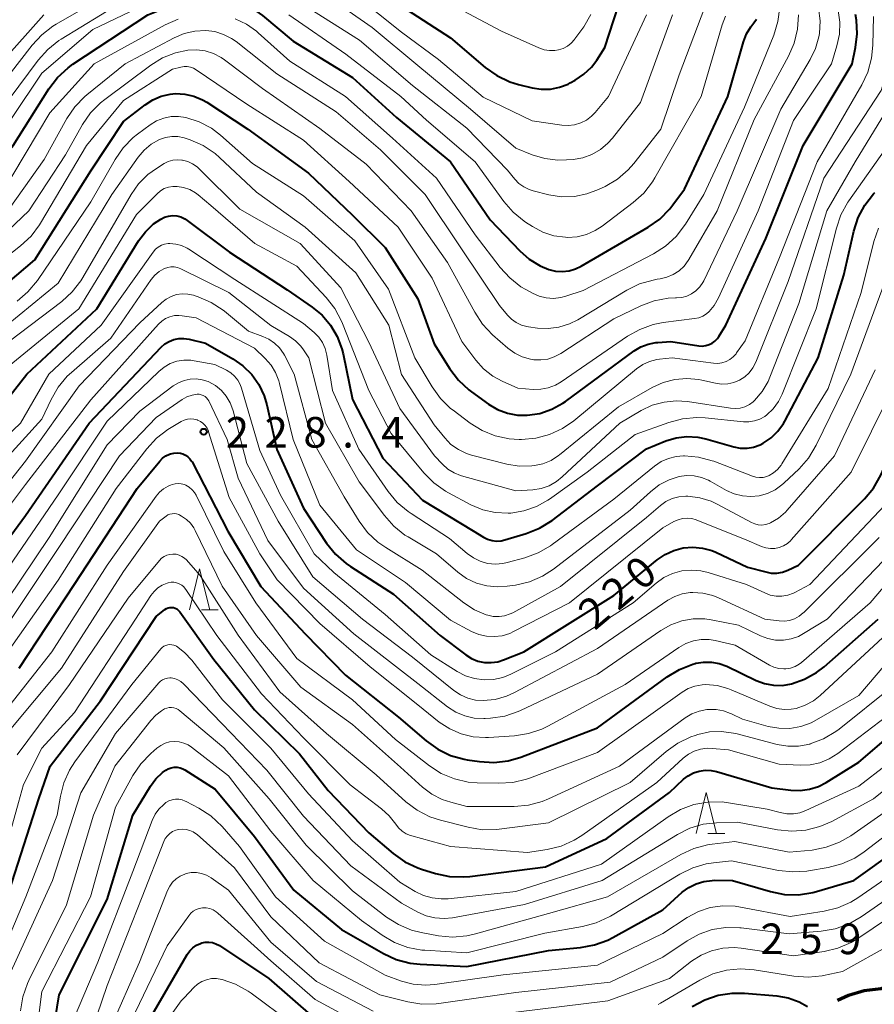
# Model space of a CAD drawing. Units: metres. Extents: x -77698 to -76000, y 27000 to 28500.
# Drawn here: x -76188 to -76083, y 27868 to 27988 of the extents above; entities that cross this region are included whole.
import ezdxf

# ---------------------------------------------------------------- set-up
doc = ezdxf.new("R2010")
doc.units = ezdxf.units.M
for name, color, linetype, lineweight in [('210300_徒歩道', 7, 'Continuous', 70), ('633200_針葉樹林', 7, 'Continuous', 13), ('710100_等高線(計曲線)', 7, 'Continuous', 40), ('710200_等高線(主曲線)', 7, 'Continuous', 13), ('731200_図化機測定による標高点', 7, 'Continuous', 40)]:
    doc.layers.add(name, color=color, linetype=linetype, lineweight=lineweight)
doc.styles.add('Style-WORKING', font='MS Gothic.ttf')

msp = doc.modelspace()

# ---------------------------------------------------------------- linework, layer by layer
at = {"layer": '210300_徒歩道', "linetype": 'Continuous', "lineweight": 70, "flags": 128}
for points in [[(-76087.63, 27868.37), (-76086.27, 27868.96), (-76084.34, 27869.55)], [(-76084.34, 27869.55), (-76082.28, 27869.8), (-76080.69, 27870.33)]]:
    msp.add_lwpolyline(points, dxfattribs=at)
at = {"layer": '633200_針葉樹林', "linetype": 'Continuous', "lineweight": 13}
for p, q in [((-76165.49, 27916.16), (-76163.41, 27916.16)), ((-76103.47, 27888.78), (-76101.39, 27888.78))]:
    msp.add_line(p, q, dxfattribs=at)
at = {"layer": '633200_針葉樹林', "linetype": 'Continuous', "lineweight": 13, "flags": 128}
for points in [[(-76166.95, 27916.16), (-76165.7, 27921.16), (-76164.45, 27916.16)], [(-76104.93, 27888.78), (-76103.68, 27893.78), (-76102.43, 27888.78)]]:
    msp.add_lwpolyline(points, dxfattribs=at)
at = {"layer": '710100_等高線(計曲線)', "linetype": 'Continuous', "lineweight": 40, "flags": 128}
for points, elevation in [([(-76141, 27990.08), (-76135, 27986.19), (-76130.73, 27982.57), (-76129.3, 27981.56), (-76127.73, 27980.81), (-76126.68, 27980.49), (-76125, 27980.07), (-76123.89, 27979.89), (-76122.76, 27979.91), (-76121.66, 27980.13), (-76120.6, 27980.53), (-76120.32, 27980.68), (-76119.72, 27981.01), (-76118.66, 27981.72), (-76117.73, 27982.61), (-76117.09, 27983.45), (-76116.09, 27985), (-76112.81, 27995.19)], 180), ([(-76246.49, 27887), (-76241, 27893.68), (-76236, 27903), (-76228.92, 27913.08), (-76222.4, 27925), (-76217.67, 27935), (-76210.28, 27945.72), (-76201.45, 27957), (-76197, 27962.54), (-76188.54, 27973), (-76184.15, 27979.95), (-76183.09, 27981.34), (-76181.81, 27982.52), (-76181.2, 27982.96), (-76172.04, 27989), (-76168.78, 27990.31), (-76167.11, 27990.81), (-76165.38, 27991.02), (-76165.01, 27991.02), (-76163.72, 27991.02), (-76162.16, 27990.87), (-76160.64, 27990.46), (-76159.22, 27989.79), (-76157.99, 27988.92)], 190), ([(-76166.4, 27979.05), (-76165.35, 27978.61), (-76164.82, 27978.3), (-76159.8, 27975), (-76152.39, 27969.61), (-76147, 27964.46), (-76143, 27960.53), (-76139, 27954.22), (-76137, 27948.73), (-76135.07, 27945.64), (-76134.01, 27944.25), (-76132.74, 27943.07), (-76132.42, 27942.83), (-76130.32, 27941.32), (-76129.22, 27940.67), (-76128.03, 27940.22), (-76126.78, 27939.99), (-76125.6, 27939.97), (-76124.07, 27940.2), (-76122.6, 27940.7), (-76121.24, 27941.44), (-76120.9, 27941.67), (-76112.51, 27947.84), (-76111.69, 27948.34), (-76110.79, 27948.68), (-76109.85, 27948.87), (-76109.62, 27948.89), (-76108.02, 27949), (-76104.61, 27948.48), (-76104.18, 27948.45), (-76103.75, 27948.5), (-76103.34, 27948.62), (-76102.96, 27948.81), (-76102.62, 27949.06), (-76102.32, 27949.37), (-76102.15, 27949.62), (-76101.29, 27951), (-76096.37, 27961.63), (-76091.83, 27973), (-76085.83, 27983), (-76085.4, 27985.01), (-76085.2, 27986.68), (-76085.28, 27988.35), (-76085.41, 27989.04)], 200), ([(-76157.99, 27988.92), (-76154.23, 27985.77), (-76147, 27981.31), (-76141.58, 27976.42), (-76135, 27971), (-76130.12, 27963.88), (-76126.51, 27960.11), (-76125.34, 27959.08), (-76124.01, 27958.27), (-76122.94, 27957.83), (-76122.13, 27957.63), (-76121.3, 27957.57), (-76120.47, 27957.66), (-76119.67, 27957.9), (-76118.99, 27958.22), (-76110.8, 27963), (-76109.37, 27964), (-76108.15, 27965.24), (-76107.77, 27965.72), (-76106.36, 27967.64), (-76101.03, 27979), (-76099.14, 27985.68), (-76098.77, 27986.66), (-76098.24, 27987.55), (-76097.86, 27988.02), (-76097.53, 27988.47)], 190), ([(-76095.73, 27920.65), (-76095.04, 27920.65), (-76094.36, 27920.77), (-76093.68, 27921.01), (-76092.37, 27921.63), (-76084.32, 27929.72), (-76083.2, 27931.06), (-76082.3, 27932.64), (-76078.09, 27941.91), (-76074.86, 27953), (-76073.54, 27957.92), (-76072.94, 27959.56), (-76072.06, 27961.07), (-76071.72, 27961.52), (-76065.8, 27969), (-76061.92, 27976.77), (-76061.28, 27978.39), (-76060.93, 27980.1), (-76060.88, 27981.84), (-76060.92, 27982.29), (-76061.57, 27988.43)], 220), ([(-76241, 27863.33), (-76237.02, 27871), (-76233, 27881.52), (-76227.76, 27891), (-76222.74, 27901.26), (-76217.03, 27913), (-76213, 27923.05), (-76207, 27933.25), (-76199.21, 27945), (-76195, 27951.25), (-76185.87, 27959), (-76179, 27969.91), (-76175, 27975.92), (-76172.36, 27978), (-76171.42, 27978.61), (-76170.39, 27979.05), (-76169.31, 27979.3), (-76168.64, 27979.36), (-76167.51, 27979.3), (-76166.4, 27979.05)], 200), ([(-76170, 27964.22), (-76169.51, 27964.36), (-76169, 27964.41), (-76168.49, 27964.37), (-76168, 27964.25), (-76167.53, 27964.04), (-76167.21, 27963.83), (-76162.05, 27959.95), (-76155, 27955.33), (-76151.94, 27953.22), (-76150.7, 27952.21), (-76149.66, 27950.99), (-76148.85, 27949.61), (-76148.29, 27948.11), (-76148.14, 27947.48), (-76147, 27941.9), (-76143.28, 27934.72), (-76138.42, 27929.58), (-76132.2, 27925.8), (-76130.96, 27925.04), (-76130.45, 27924.79), (-76129.9, 27924.63), (-76129.34, 27924.57), (-76128.77, 27924.6), (-76128.32, 27924.71), (-76125.72, 27925.49), (-76124.1, 27926.13), (-76122.55, 27927.1), (-76117, 27931.33), (-76111, 27935.87), (-76108.61, 27936.82), (-76107.35, 27937.2), (-76106.04, 27937.36), (-76104.72, 27937.29), (-76103.75, 27937.08), (-76100.32, 27936.11), (-76099.51, 27935.96), (-76098.69, 27935.94), (-76097.88, 27936.08), (-76097.1, 27936.35), (-76096.71, 27936.54), (-76095.75, 27937.21), (-76094.91, 27938.03), (-76094.23, 27938.98), (-76094.08, 27939.25), (-76089.98, 27947), (-76086.86, 27957.14), (-76085.63, 27962.52), (-76085.09, 27964.17), (-76084.27, 27965.71), (-76083.2, 27967.09), (-76083.04, 27967.25)], 210), ([(-76231, 27861.28), (-76223.47, 27873), (-76217, 27884.92), (-76214.32, 27895), (-76213, 27901.44), (-76208.13, 27913), (-76201.85, 27924.15), (-76196.66, 27933), (-76191, 27939.75), (-76186.87, 27945), (-76178.29, 27953), (-76173.17, 27961.33), (-76172.34, 27962.44), (-76171.34, 27963.4), (-76170.46, 27964), (-76170, 27964.22)], 210), ([(-76193, 27919.59), (-76187, 27927.68), (-76179.22, 27939), (-76170.42, 27948.29), (-76169.95, 27948.7), (-76169.43, 27949.02), (-76168.85, 27949.25), (-76168.24, 27949.37), (-76167.63, 27949.39), (-76167, 27949.3), (-76165, 27948.81), (-76161.65, 27946.9), (-76160.4, 27946.04), (-76159.32, 27944.98), (-76158.44, 27943.74), (-76157.79, 27942.37), (-76157.46, 27941.24), (-76156.23, 27935.77), (-76153, 27928.59), (-76150.16, 27924.32), (-76149.07, 27922.96), (-76147.76, 27921.81), (-76147.25, 27921.46), (-76141.95, 27918.05), (-76136.24, 27913), (-76133.11, 27910.63), (-76132.41, 27910.19), (-76131.65, 27909.88), (-76130.84, 27909.71), (-76130.02, 27909.68), (-76129.2, 27909.79), (-76128.5, 27910.01), (-76126.03, 27911), (-76115, 27917.89), (-76109.7, 27922.27), (-76108.72, 27922.94), (-76107.65, 27923.43), (-76106.5, 27923.73), (-76105.32, 27923.83), (-76104.14, 27923.71), (-76103, 27923.4), (-76102.51, 27923.19), (-76098.62, 27921.38), (-76096.4, 27920.78), (-76095.73, 27920.65)], 220), ([(-76187.79, 27909), (-76181, 27919.3), (-76173.36, 27931), (-76170.58, 27934.37), (-76170.24, 27934.72), (-76169.84, 27935), (-76169.39, 27935.21), (-76169.28, 27935.25), (-76169.25, 27935.26), (-76168.85, 27935.35), (-76168.45, 27935.37), (-76168.04, 27935.32), (-76167.75, 27935.24), (-76167.43, 27935.09), (-76167.14, 27934.89), (-76166.89, 27934.65), (-76166.69, 27934.36), (-76166.63, 27934.27), (-76162.23, 27925.77), (-76158.22, 27919), (-76152.78, 27913.22), (-76147.86, 27908.14)], 230), ([(-76189, 27881.71), (-76185.4, 27893), (-76184, 27897), (-76177.82, 27905), (-76171, 27915.35), (-76169.95, 27916.18), (-76169.76, 27916.3), (-76169.56, 27916.39), (-76169.34, 27916.44), (-76169.12, 27916.45), (-76168.9, 27916.42), (-76168.69, 27916.36), (-76168.49, 27916.26), (-76168.31, 27916.12), (-76168.16, 27915.96), (-76168.13, 27915.91), (-76163.95, 27910.05), (-76159, 27903.92), (-76153.47, 27898.53), (-76149.96, 27894.04), (-76145, 27888.84), (-76142, 27886.31), (-76140.57, 27885.3)], 240), ([(-76147.86, 27908.14), (-76141.34, 27903), (-76137.98, 27900.1), (-76136.56, 27899.08), (-76134.99, 27898.33), (-76133.31, 27897.85), (-76132.93, 27897.79), (-76131.42, 27897.56), (-76129.68, 27897.46), (-76127.95, 27897.65), (-76126.37, 27898.11), (-76117, 27901.69), (-76108.46, 27907.95), (-76106.97, 27908.86), (-76105.34, 27909.49), (-76105.05, 27909.57), (-76104.95, 27909.6), (-76104, 27909.76), (-76103.04, 27909.75), (-76102.09, 27909.57), (-76101.18, 27909.23), (-76097.58, 27907.51), (-76096.54, 27907.12), (-76095.44, 27906.91), (-76094.33, 27906.9), (-76093.25, 27907.08), (-76091.66, 27907.64), (-76090.19, 27908.46), (-76089.26, 27909.18), (-76082.63, 27915)], 230), ([(-76140.57, 27885.3), (-76139, 27884.56), (-76138.52, 27884.4), (-76136.82, 27883.87), (-76135.12, 27883.51), (-76133.38, 27883.44), (-76132.62, 27883.5), (-76123.34, 27884.66), (-76115.84, 27888.16), (-76108.2, 27893.8), (-76106.46, 27895.4), (-76105.88, 27895.84), (-76105.23, 27896.18), (-76104.53, 27896.41), (-76103.8, 27896.5), (-76103.07, 27896.47), (-76102.44, 27896.34), (-76095.64, 27894.36), (-76093.32, 27894.07), (-76092.17, 27894.02), (-76091.03, 27894.18), (-76089.93, 27894.53), (-76089.01, 27895), (-76085, 27897.48), (-76073.89, 27907)], 240), ([(-76184.81, 27857.19), (-76182.9, 27869), (-76177, 27880.68), (-76173.88, 27891), (-76171.72, 27894.54), (-76171.06, 27895.45), (-76170.24, 27896.22), (-76169.85, 27896.51), (-76169.53, 27896.69), (-76169.18, 27896.82), (-76168.82, 27896.88), (-76168.45, 27896.87), (-76168.08, 27896.8), (-76167.74, 27896.67), (-76167.52, 27896.56), (-76163.8, 27894.2), (-76159, 27888.4), (-76154.18, 27881.82), (-76148.32, 27877), (-76143.2, 27874.07), (-76141.62, 27873.34), (-76139.93, 27872.9), (-76138.72, 27872.76), (-76133, 27872.49), (-76123, 27874.45), (-76119.07, 27874.81), (-76117.35, 27875.12), (-76115.72, 27875.72), (-76115.13, 27876.02), (-76109, 27879.42)], 250), ([(-76109, 27879.42), (-76106.62, 27881.56), (-76105.81, 27882.16), (-76104.92, 27882.61), (-76103.96, 27882.9), (-76102.96, 27883.02), (-76102.71, 27883.03), (-76100.46, 27883), (-76095.82, 27881.64), (-76094.11, 27881.3), (-76092.37, 27881.26), (-76090.65, 27881.53), (-76090.18, 27881.65), (-76085.63, 27883), (-76075, 27890.58)], 250), ([(-76172.39, 27865), (-76167.21, 27873.95), (-76166.9, 27874.39), (-76166.52, 27874.77), (-76166.08, 27875.08), (-76165.59, 27875.31), (-76165.44, 27875.36), (-76165.01, 27875.45), (-76164.57, 27875.47), (-76164.12, 27875.41), (-76163.7, 27875.27), (-76163.27, 27875.04), (-76157.24, 27871), (-76151.76, 27866.24)], 260), ([(-76105.4, 27867.57), (-76103.87, 27868.41), (-76102.21, 27868.97), (-76100.49, 27869.23), (-76099.02, 27869.21), (-76095.06, 27868.88), (-76093.65, 27868.64), (-76092.31, 27868.16), (-76091.27, 27867.58)], 260)]:
    msp.add_lwpolyline(points, dxfattribs=dict(at, elevation=elevation))
at = {"layer": '710200_等高線(主曲線)', "linetype": 'Continuous', "lineweight": 13, "flags": 128}
for points, elevation in [([(-76245, 27900.35), (-76238.09, 27909), (-76233, 27919.38), (-76228.81, 27923.73), (-76227.72, 27925.08), (-76226.87, 27926.62), (-76223, 27935.37), (-76214.85, 27947), (-76209, 27955.21), (-76198.81, 27967), (-76189, 27978.67), (-76185.46, 27983.45), (-76184.3, 27984.75), (-76182.94, 27985.84), (-76182.66, 27986.01), (-76173, 27991.95), (-76166.6, 27994.77), (-76165.01, 27995.31)], 186), ([(-76114.42, 27941), (-76110.3, 27943.36), (-76108.96, 27943.98), (-76107.54, 27944.36), (-76106.07, 27944.48), (-76104.6, 27944.35), (-76104.22, 27944.27), (-76102.54, 27943.89), (-76101.8, 27943.79), (-76101.05, 27943.81), (-76100.32, 27943.97), (-76099.6, 27944.27), (-76098.97, 27944.67), (-76098.42, 27945.17), (-76097.97, 27945.77), (-76097.61, 27946.47), (-76093.65, 27956.35), (-76089.28, 27969), (-76082.27, 27979.73), (-76081.19, 27983.2), (-76080.82, 27984.91), (-76080.75, 27986.65), (-76080.89, 27987.95), (-76082.16, 27995)], 204), ([(-76096.14, 27912.63), (-76095.2, 27912.45), (-76094.24, 27912.44), (-76093.3, 27912.59), (-76092.4, 27912.9), (-76091.78, 27913.23), (-76088.89, 27915), (-76079, 27925.31), (-76073.44, 27935), (-76069.42, 27946.58), (-76067.86, 27955), (-76061.97, 27965), (-76056.77, 27973.23), (-76055.4, 27975.11), (-76054.89, 27975.95), (-76054.54, 27976.87), (-76054.35, 27977.83), (-76054.33, 27978.81), (-76054.39, 27979.31), (-76055.52, 27986.48), (-76058.09, 27995)], 226), ([(-76247.68, 27891.52), (-76242.43, 27897), (-76235.4, 27908.6), (-76231, 27916.18), (-76224.19, 27927), (-76219, 27937.61), (-76210.7, 27949), (-76202.26, 27959.74), (-76192.33, 27971), (-76185, 27981.86), (-76178.78, 27987.22), (-76167, 27992.86)], 188), ([(-76246.69, 27904.87), (-76244.27, 27907.73), (-76240.52, 27911), (-76235.97, 27919), (-76229, 27927.26), (-76223.02, 27939), (-76215, 27949.98), (-76207, 27960.29), (-76198.22, 27971), (-76189, 27981.64), (-76186.21, 27985.27), (-76185.03, 27986.56), (-76183.65, 27987.62), (-76183.28, 27987.84), (-76174.35, 27993)], 184), ([(-76153, 27990.24), (-76146.11, 27985.89), (-76139.64, 27980.36), (-76133, 27975.13), (-76128.01, 27969.99), (-76127.12, 27968.88), (-76126.61, 27968.35), (-76126.02, 27967.92), (-76125.37, 27967.6), (-76124.85, 27967.43), (-76122.94, 27966.97), (-76121.39, 27966.73), (-76119.82, 27966.76), (-76118.28, 27967.07), (-76116.89, 27967.6), (-76116.05, 27968), (-76114.55, 27968.89), (-76113.23, 27970.03), (-76112.54, 27970.81), (-76109.23, 27975), (-76107, 27981.66), (-76103.39, 27991.16)], 186), ([(-76151, 27991.95), (-76144.57, 27987.43), (-76139, 27982.81), (-76132.53, 27977.47), (-76127, 27972.67), (-76124.98, 27971.86), (-76123.44, 27971.4), (-76121.85, 27971.2), (-76120.78, 27971.23), (-76119.98, 27971.3), (-76118.8, 27971.5), (-76117.67, 27971.91), (-76116.64, 27972.5), (-76115.72, 27973.27), (-76115.16, 27973.9), (-76111.74, 27978.26), (-76107.83, 27989)], 184), ([(-76146.61, 27991.39), (-76141, 27986.89), (-76136.46, 27983.54), (-76131, 27978.9), (-76125, 27976.01), (-76121.36, 27975.49), (-76120.58, 27975.45), (-76119.8, 27975.54), (-76119.05, 27975.76), (-76118.35, 27976.12), (-76117.72, 27976.59), (-76117.26, 27977.06), (-76115.64, 27979), (-76110.98, 27989.02)], 182), ([(-76161.36, 27988.49), (-76159.98, 27987.85), (-76158.74, 27986.98), (-76158.52, 27986.79), (-76154.66, 27983.34), (-76147.86, 27979), (-76142.1, 27973.9), (-76136.72, 27969), (-76131.95, 27962.05), (-76128.91, 27958.07), (-76127.74, 27956.78), (-76126.36, 27955.71), (-76125.76, 27955.35), (-76124.96, 27954.91), (-76124.14, 27954.55), (-76123.27, 27954.34), (-76122.38, 27954.28), (-76121.49, 27954.38), (-76120.88, 27954.54), (-76118.76, 27955.24), (-76110.14, 27959.72), (-76108.67, 27960.66), (-76107.38, 27961.84), (-76106.23, 27963.36), (-76103.99, 27967), (-76099, 27977.69), (-76095.41, 27986.53), (-76094.9, 27988.2), (-76094.69, 27989.93)], 192), ([(-76135.45, 27990.55), (-76128.76, 27987), (-76124.17, 27984.95), (-76123.54, 27984.73), (-76122.88, 27984.62), (-76122.22, 27984.63), (-76121.75, 27984.71), (-76121.18, 27984.89), (-76120.66, 27985.17), (-76120.2, 27985.54), (-76119.8, 27985.97), (-76119.75, 27986.05), (-76118.68, 27987.54), (-76117.8, 27989.04)], 178), ([(-76247, 27909.64), (-76244.61, 27911.39), (-76236.12, 27923), (-76228.12, 27933), (-76222.65, 27943), (-76215, 27953.68), (-76209.21, 27961), (-76202.37, 27969), (-76195, 27977.53), (-76184.76, 27989)], 182), ([(-76166.14, 27982.28), (-76159.92, 27978.08), (-76153, 27973.66), (-76147.39, 27968.61), (-76141.39, 27963), (-76137.24, 27956.76), (-76133.62, 27949), (-76131.9, 27946.7), (-76130.94, 27945.64), (-76129.82, 27944.75), (-76128.68, 27944.13), (-76126.73, 27943.27), (-76124.87, 27943.13), (-76123.93, 27943.15), (-76123.02, 27943.33), (-76122.14, 27943.66), (-76121.46, 27944.06), (-76113.33, 27949.64), (-76111.81, 27950.49), (-76110.16, 27951.07), (-76108.94, 27951.31), (-76105.1, 27951.8), (-76104.58, 27951.91), (-76104.09, 27952.11), (-76103.64, 27952.4), (-76103.34, 27952.66), (-76102.7, 27953.43), (-76102.17, 27954.34), (-76097.33, 27965), (-76093, 27976.05), (-76088.36, 27983), (-76087.68, 27985.22), (-76087.38, 27986.64), (-76087.33, 27988.09), (-76087.53, 27989.53)], 198), ([(-76154.77, 27989), (-76147.8, 27984.2), (-76141.08, 27979), (-76137.91, 27976.09), (-76131.96, 27971), (-76128.45, 27966.14), (-76127.31, 27964.82), (-76125.96, 27963.72), (-76125.81, 27963.62), (-76124.97, 27963.08), (-76123.7, 27962.4)], 188), ([(-76137.25, 27943.44), (-76136.23, 27942.03), (-76134.97, 27940.81), (-76134.68, 27940.58), (-76132.6, 27939.01), (-76131.12, 27938.09), (-76129.51, 27937.44), (-76127.8, 27937.08), (-76126.58, 27937), (-76126.28, 27937), (-76124.55, 27937.15), (-76122.86, 27937.6), (-76121.28, 27938.34), (-76119.91, 27939.29), (-76112.23, 27945.65), (-76111.46, 27946.17), (-76110.62, 27946.55), (-76109.73, 27946.79), (-76109.42, 27946.83), (-76107.84, 27947), (-76102.8, 27946.35), (-76102.27, 27946.32), (-76101.76, 27946.39), (-76101.26, 27946.55), (-76100.8, 27946.79), (-76100.39, 27947.11), (-76100.03, 27947.5), (-76099.96, 27947.6), (-76098.92, 27949.08), (-76094.73, 27959.27), (-76090.12, 27971), (-76084.64, 27980.42), (-76083.9, 27982), (-76083.44, 27983.68), (-76083.29, 27985.27), (-76083.22, 27988.78)], 202), ([(-76123.7, 27962.4), (-76122.34, 27961.96), (-76120.92, 27961.76), (-76120.65, 27961.75), (-76119.48, 27961.82), (-76118.34, 27962.1), (-76117.27, 27962.58), (-76116.43, 27963.12), (-76112.63, 27966.01), (-76111.34, 27967.18), (-76110.27, 27968.56), (-76109.99, 27969.03), (-76104.31, 27979), (-76101.72, 27987.77), (-76101.31, 27988.82)], 188), ([(-76106.69, 27954.39), (-76106.06, 27954.56), (-76105.47, 27954.84), (-76104.94, 27955.21), (-76104.48, 27955.68), (-76104.11, 27956.21), (-76103.99, 27956.45), (-76099.88, 27965), (-76094.56, 27977.44), (-76090.95, 27983.52), (-76090.3, 27984.87), (-76089.9, 27986.3), (-76089.83, 27986.7), (-76089.75, 27988.26), (-76089.94, 27989.8)], 196), ([(-76102.34, 27965), (-76097.8, 27976.2), (-76093.61, 27983.94), (-76092.91, 27985.54), (-76092.51, 27987.24), (-76092.4, 27988.98)], 194), ([(-76091, 27919.23), (-76081.76, 27929), (-76078.1, 27935), (-76074.37, 27945.63), (-76072.2, 27955.12), (-76071.66, 27956.78), (-76070.85, 27958.32), (-76070.67, 27958.58), (-76064.51, 27967.49), (-76060.07, 27974.89), (-76059.31, 27976.46), (-76058.83, 27978.13), (-76058.65, 27979.87), (-76058.66, 27980.53), (-76058.91, 27985.67), (-76059.15, 27987.4), (-76059.74, 27989.2)], 222), ([(-76192.44, 27964.13), (-76191.18, 27965.33), (-76190.06, 27966.87), (-76184.05, 27977), (-76178.59, 27983), (-76169.9, 27987.77), (-76168.31, 27988.47)], 192), ([(-76190.66, 27963), (-76184.73, 27971.27), (-76181.94, 27976.3), (-76180.97, 27977.74), (-76179.76, 27979), (-76179.49, 27979.22), (-76174.82, 27983), (-76168.83, 27986.18), (-76167.6, 27986.71), (-76166.29, 27987.01), (-76164.93, 27987.08), (-76163.83, 27986.94), (-76162.77, 27986.61), (-76161.78, 27986.11), (-76161.23, 27985.72), (-76156.23, 27981.77), (-76149, 27977.12), (-76143.55, 27972.45), (-76138.09, 27967), (-76133.65, 27960.35), (-76129, 27953.43), (-76128, 27952.21), (-76127.51, 27951.72), (-76126.94, 27951.31), (-76126.31, 27951.01), (-76125.64, 27950.82), (-76125.44, 27950.79), (-76124.35, 27950.65), (-76123.03, 27950.59), (-76121.71, 27950.76), (-76120.44, 27951.16), (-76119.42, 27951.67), (-76113.4, 27955.29), (-76111.84, 27956.05), (-76110.16, 27956.53), (-76109.67, 27956.62), (-76109.33, 27956.67), (-76108.51, 27956.86), (-76107.73, 27957.19), (-76107.01, 27957.66), (-76106.4, 27958.24), (-76105.89, 27958.92), (-76105.81, 27959.04), (-76102.34, 27965)], 194), ([(-76194.12, 27957.88), (-76186.62, 27965), (-76182.13, 27971.87), (-76180.04, 27975.56), (-76179.05, 27977), (-76177.83, 27978.24), (-76177.31, 27978.65), (-76171.67, 27982.85), (-76170.24, 27983.73), (-76168.67, 27984.35), (-76167.16, 27984.67), (-76166.09, 27984.72), (-76165.03, 27984.58), (-76164, 27984.26), (-76163.05, 27983.76), (-76162.66, 27983.49), (-76158.01, 27979.99), (-76151, 27975.07), (-76145.3, 27970.7), (-76139.82, 27965), (-76135.34, 27958.66), (-76132.03, 27952.58), (-76131.07, 27951.13), (-76129.83, 27949.82), (-76127.97, 27948.19), (-76127.13, 27947.58), (-76126.2, 27947.12), (-76125.2, 27946.84), (-76124.8, 27946.77), (-76123.94, 27946.74), (-76123.09, 27946.85), (-76122.28, 27947.11), (-76121.48, 27947.54), (-76115, 27951.79), (-76111.7, 27953.36), (-76110.07, 27953.97), (-76108.35, 27954.29), (-76107.43, 27954.33), (-76107.34, 27954.33), (-76106.69, 27954.39)], 196), ([(-76241.91, 27866.3), (-76241.08, 27868.02), (-76239, 27873.72), (-76236.44, 27881), (-76230.29, 27891.71), (-76224.34, 27903), (-76218.98, 27913.02), (-76214.26, 27925), (-76207, 27935.6), (-76200.25, 27947), (-76192.36, 27957), (-76187.62, 27960.71), (-76186.34, 27961.89), (-76185.3, 27963.29), (-76185.18, 27963.48), (-76179.53, 27973), (-76175, 27978.53), (-76169, 27982.33), (-76168, 27982.6), (-76167.61, 27982.66), (-76167.21, 27982.66), (-76166.82, 27982.59), (-76166.44, 27982.45), (-76166.14, 27982.28)], 198), ([(-76148.41, 27955.59), (-76145, 27948.92), (-76141.21, 27940.79), (-76136.94, 27935), (-76135.97, 27933.97), (-76135.31, 27933.38), (-76134.56, 27932.91), (-76133.75, 27932.59), (-76133.63, 27932.55), (-76127, 27930.71), (-76124.92, 27930.85), (-76123.9, 27931.02), (-76122.93, 27931.35), (-76122.03, 27931.85), (-76121.3, 27932.43), (-76114.27, 27939), (-76111.63, 27940.55), (-76110.29, 27941.2), (-76108.85, 27941.59), (-76107.37, 27941.74), (-76105.98, 27941.64), (-76100.72, 27940.82), (-76100.12, 27940.78), (-76099.52, 27940.84), (-76098.94, 27941.01), (-76098.4, 27941.28), (-76097.92, 27941.63), (-76097.76, 27941.78), (-76096.83, 27942.87), (-76096.11, 27944.11), (-76095.89, 27944.62), (-76092.34, 27953.66), (-76088.94, 27965), (-76085.45, 27971), (-76080.38, 27979.27)], 206), ([(-76188.04, 27953.96), (-76186.71, 27955.09), (-76185.55, 27956.49), (-76179, 27966.09), (-76176.05, 27971.29), (-76175.06, 27972.73), (-76173.83, 27973.97), (-76173.29, 27974.4), (-76171.75, 27975.54), (-76170.96, 27976.03), (-76170.1, 27976.36), (-76169.19, 27976.55), (-76168.27, 27976.57), (-76167.39, 27976.44), (-76165.77, 27975.91), (-76164.26, 27975.11), (-76163.16, 27974.27), (-76159.21, 27970.79), (-76153, 27966.85), (-76146.69, 27961.31), (-76142.57, 27955.43), (-76139.37, 27947), (-76137.25, 27943.44)], 202), ([(-76189, 27946.02), (-76180.5, 27953), (-76173.43, 27964.57), (-76170.91, 27967.09), (-76170.49, 27967.44), (-76170.02, 27967.72), (-76169.5, 27967.9), (-76168.96, 27968), (-76168.44, 27968), (-76167.66, 27967.87), (-76166.91, 27967.6), (-76166.22, 27967.21), (-76165.89, 27966.96), (-76164.33, 27965.67), (-76158.95, 27961), (-76153.78, 27958.22), (-76150.21, 27954.4), (-76149.14, 27953.03), (-76148.32, 27951.49), (-76148.2, 27951.21), (-76144.99, 27943.01), (-76142.26, 27937.74), (-76138.27, 27932.92), (-76137.04, 27931.68), (-76135.62, 27930.67), (-76135.24, 27930.46), (-76132.51, 27929.02), (-76131.05, 27928.4), (-76129.51, 27928.05), (-76127.92, 27927.97), (-76127.6, 27927.99), (-76126, 27928.25), (-76124.48, 27928.78), (-76123.06, 27929.57), (-76122.88, 27929.7), (-76118.26, 27933), (-76112.4, 27937.6), (-76108.27, 27939.1), (-76106.59, 27939.55), (-76104.85, 27939.71), (-76103.82, 27939.65), (-76099.14, 27939.17), (-76098.46, 27939.16), (-76097.78, 27939.27), (-76097.13, 27939.49), (-76096.53, 27939.82), (-76096.26, 27940.02), (-76095.48, 27940.77), (-76094.85, 27941.65), (-76094.4, 27942.55), (-76090.22, 27953), (-76087.75, 27962.88), (-76087.19, 27964.53), (-76086.34, 27966.06), (-76086.22, 27966.23), (-76080.04, 27975)], 208), ([(-76191, 27949.61), (-76183, 27956.14), (-76176.44, 27967), (-76173.21, 27971.56), (-76172.49, 27972.42), (-76171.62, 27973.15), (-76170.6, 27973.73), (-76169.88, 27973.98), (-76169.12, 27974.11), (-76168.35, 27974.1), (-76167.6, 27973.95), (-76167.34, 27973.87), (-76166.84, 27973.7), (-76165.25, 27972.99), (-76163.81, 27972.01), (-76163.26, 27971.53), (-76158.73, 27967.27), (-76152.79, 27963), (-76146.58, 27957.42), (-76142.53, 27951), (-76141, 27944.97), (-76137, 27938.78), (-76135.69, 27937.19), (-76134.93, 27936.41), (-76134.03, 27935.77), (-76133.04, 27935.3), (-76132.4, 27935.1), (-76128.11, 27934), (-76126.58, 27933.75), (-76125.03, 27933.76), (-76124.71, 27933.8), (-76123.67, 27934.04), (-76122.68, 27934.45), (-76121.77, 27935.03), (-76121.66, 27935.12), (-76114.42, 27941)], 204), ([(-76188.97, 27949.03), (-76182.58, 27953.9), (-76181.3, 27955.07), (-76180.23, 27956.45), (-76180, 27956.83), (-76174.09, 27967.01), (-76173.17, 27968.31), (-76172.05, 27969.43), (-76170.97, 27970.2), (-76170.03, 27970.78), (-76169.53, 27971.03), (-76168.99, 27971.19), (-76168.43, 27971.25), (-76167.87, 27971.21), (-76167.81, 27971.2), (-76167.16, 27971.04), (-76166.56, 27970.76), (-76166.01, 27970.38), (-76165.76, 27970.15), (-76160.79, 27965.21), (-76153.39, 27961), (-76148.41, 27955.59)], 206), ([(-76102.94, 27934.4), (-76102.76, 27934.33), (-76098.03, 27932.51), (-76097.6, 27932.38), (-76097.16, 27932.34), (-76096.71, 27932.37), (-76096.27, 27932.47), (-76096, 27932.59), (-76095.44, 27932.92), (-76094.94, 27933.34), (-76094.53, 27933.85), (-76094.42, 27934.01), (-76088.75, 27943.25), (-76084.73, 27955), (-76083.17, 27961.23), (-76082.6, 27962.87)], 212), ([(-76195, 27932), (-76187.62, 27939), (-76184.17, 27945), (-76177.74, 27951), (-76171.37, 27959.96), (-76171.09, 27960.29), (-76170.76, 27960.57), (-76170.38, 27960.78), (-76169.98, 27960.92), (-76169.55, 27960.99), (-76169.36, 27961), (-76168.62, 27960.94), (-76167.9, 27960.74), (-76167.23, 27960.43), (-76167.02, 27960.3), (-76161.39, 27956.61), (-76153, 27951.21), (-76151.69, 27950.11), (-76151.12, 27949.54), (-76150.66, 27948.87), (-76150.33, 27948.14), (-76150.11, 27947.31), (-76149.42, 27943), (-76146.2, 27935.8), (-76142.62, 27930.63), (-76141.5, 27929.29), (-76140.17, 27928.17), (-76139.82, 27927.93), (-76135.1, 27924.9), (-76132.95, 27923.05), (-76132.19, 27922.5), (-76131.34, 27922.1), (-76130.44, 27921.84), (-76129.5, 27921.75), (-76128.57, 27921.82), (-76128.06, 27921.93), (-76125.89, 27922.51), (-76124.26, 27923.11), (-76122.75, 27923.98), (-76122.53, 27924.13), (-76115, 27929.69), (-76110, 27933.75), (-76109.19, 27934.3), (-76108.3, 27934.69), (-76107.36, 27934.93), (-76106.48, 27935), (-76106.36, 27935), (-76104.62, 27934.85), (-76102.94, 27934.4)], 212), ([(-76189.83, 27934.17), (-76185, 27939.5), (-76183.89, 27941.89), (-76183.03, 27943.4), (-76181.91, 27944.74), (-76181.4, 27945.21), (-76176.58, 27949.42), (-76171.62, 27956.59), (-76171.19, 27957.11), (-76170.67, 27957.56), (-76170.08, 27957.9), (-76170, 27957.94), (-76169.61, 27958.07), (-76169.21, 27958.13), (-76168.81, 27958.13), (-76168.41, 27958.05), (-76168.02, 27957.9), (-76162.11, 27955), (-76157, 27950.97), (-76154.69, 27949.61), (-76153.95, 27949.08), (-76153.31, 27948.44), (-76152.99, 27948), (-76152.33, 27947), (-76150.3, 27939), (-76146.16, 27931.84), (-76143.08, 27927.7), (-76141.93, 27926.39), (-76140.56, 27925.31), (-76140.19, 27925.08), (-76136.72, 27923), (-76134.09, 27920.76), (-76133.02, 27920), (-76131.82, 27919.43), (-76130.54, 27919.07), (-76129.23, 27918.95), (-76128.06, 27919.03), (-76127.02, 27919.18), (-76125.32, 27919.58), (-76123.72, 27920.27), (-76122.38, 27921.14), (-76113, 27928.34), (-76110.51, 27930.61), (-76109.43, 27931.44), (-76108.23, 27932.07), (-76107, 27932.46), (-76106.08, 27932.59)], 214), ([(-76106.08, 27932.59), (-76105.16, 27932.55), (-76104.26, 27932.36), (-76103.4, 27932.01), (-76103.21, 27931.91), (-76101.19, 27930.77), (-76100.25, 27930.35), (-76099.25, 27930.09), (-76098.22, 27930.01), (-76097.19, 27930.11), (-76096.19, 27930.39), (-76095.26, 27930.84), (-76094.42, 27931.44), (-76094.2, 27931.64), (-76092.32, 27933.43), (-76091.16, 27934.73), (-76090.21, 27936.31), (-76085.99, 27945), (-76081.92, 27956.08)], 214), ([(-76196.02, 27923), (-76187, 27934.37), (-76180.43, 27943.57), (-76173, 27951.29), (-76170.34, 27953.77), (-76169.8, 27954.2), (-76169.18, 27954.52), (-76168.52, 27954.74), (-76167.83, 27954.84), (-76167.14, 27954.81), (-76166.46, 27954.67), (-76166.36, 27954.64), (-76165.89, 27954.48), (-76164.29, 27953.79), (-76162.83, 27952.83), (-76162.67, 27952.7), (-76159.73, 27950.27), (-76157.96, 27949.63), (-76157.21, 27949.29), (-76156.52, 27948.81), (-76155.93, 27948.23), (-76155.45, 27947.55), (-76155.33, 27947.33), (-76154.13, 27945), (-76151.95, 27937), (-76148.01, 27929.99), (-76146.18, 27927.02), (-76145.14, 27925.62), (-76143.87, 27924.42), (-76142.92, 27923.76), (-76138.46, 27921), (-76133.35, 27917), (-76132.06, 27916.15), (-76130.64, 27915.55), (-76130.43, 27915.48), (-76129.75, 27915.34), (-76129.05, 27915.32), (-76128.36, 27915.42), (-76127.7, 27915.64), (-76127.36, 27915.8), (-76121.51, 27919), (-76111, 27927.45), (-76109.3, 27928.91), (-76108.61, 27929.4), (-76107.85, 27929.77), (-76107.03, 27929.99), (-76106.19, 27930.08), (-76105.93, 27930.07), (-76104.48, 27929.88), (-76103.09, 27929.44), (-76102.33, 27929.08), (-76098.16, 27926.83), (-76097.75, 27926.66), (-76097.31, 27926.55), (-76096.87, 27926.53), (-76096.42, 27926.58), (-76095.99, 27926.71), (-76095.82, 27926.79), (-76094.84, 27927.37), (-76093.99, 27928.12), (-76093.77, 27928.36), (-76087.98, 27935), (-76083, 27945.52)], 216), ([(-76193.43, 27923), (-76187, 27931.51), (-76179, 27941.87), (-76170.73, 27951.13), (-76170.33, 27951.51), (-76169.86, 27951.82), (-76169.34, 27952.04), (-76168.79, 27952.17), (-76168.23, 27952.2), (-76167.84, 27952.16), (-76166.11, 27951.89), (-76159, 27948.17), (-76157.67, 27946.91), (-76156.96, 27946.11), (-76156.4, 27945.2), (-76156, 27944.2), (-76155.92, 27943.88), (-76154.26, 27937), (-76151, 27928.97), (-76146.51, 27923.49)], 218), ([(-76190.71, 27919), (-76183, 27930.22), (-76177, 27939.23), (-76170.71, 27945.34), (-76170.05, 27945.88), (-76169.3, 27946.3), (-76168.48, 27946.58), (-76167.64, 27946.72), (-76166.78, 27946.71), (-76166.35, 27946.65), (-76163.83, 27946.17), (-76162.42, 27945.48), (-76161.89, 27945.16), (-76161.42, 27944.76), (-76161.03, 27944.28), (-76160.73, 27943.74), (-76160.56, 27943.28), (-76158.34, 27935.66), (-76155.81, 27930.19), (-76151.68, 27923), (-76149.27, 27920.73), (-76143, 27915.56), (-76137.38, 27910.62), (-76134.19, 27908.6), (-76133.15, 27908.06), (-76132.04, 27907.72), (-76130.88, 27907.57), (-76129.72, 27907.62), (-76128.58, 27907.88), (-76127.62, 27908.27), (-76122.15, 27911), (-76112.64, 27917), (-76109.82, 27919.41), (-76108.86, 27920.09), (-76107.8, 27920.59), (-76106.67, 27920.91), (-76105.5, 27921.02), (-76104.33, 27920.93), (-76103.46, 27920.72), (-76098.74, 27919.26), (-76096.53, 27918.21), (-76095.85, 27917.96), (-76095.13, 27917.83), (-76094.41, 27917.83), (-76093.69, 27917.95), (-76093, 27918.2), (-76092.83, 27918.28), (-76091, 27919.23)], 222), ([(-76191, 27914.81), (-76184.11, 27925), (-76177, 27936.35), (-76173, 27940.48), (-76168.94, 27943.56), (-76168.3, 27943.96), (-76167.61, 27944.24), (-76166.87, 27944.4), (-76166.12, 27944.43), (-76165.38, 27944.32), (-76164.66, 27944.09), (-76164.56, 27944.05), (-76163.75, 27943.6), (-76163.03, 27943.01), (-76162.43, 27942.31), (-76161.95, 27941.51), (-76161.62, 27940.64), (-76161.59, 27940.52), (-76159.93, 27934.07), (-76156.08, 27927), (-76151.83, 27920.17), (-76145.78, 27915), (-76139.65, 27910.35), (-76134.58, 27906.27), (-76133.76, 27905.72), (-76132.86, 27905.33), (-76131.91, 27905.09)], 224), ([(-76146.51, 27923.49), (-76140.51, 27919.49), (-76135, 27914.88), (-76132.43, 27913.51), (-76131.53, 27913.13), (-76130.59, 27912.92), (-76129.62, 27912.87), (-76128.66, 27912.98), (-76127.73, 27913.27), (-76127.26, 27913.48), (-76120.44, 27917), (-76109, 27926.19), (-76107.65, 27926.95), (-76107.13, 27927.18), (-76106.58, 27927.32), (-76106.02, 27927.36), (-76105.46, 27927.31), (-76104.91, 27927.15), (-76104.85, 27927.13), (-76099, 27924.78), (-76096.9, 27923.89), (-76096.38, 27923.72), (-76095.83, 27923.64), (-76095.28, 27923.66), (-76094.74, 27923.78), (-76094.22, 27923.98), (-76093.75, 27924.28), (-76093.34, 27924.65), (-76093.29, 27924.7), (-76085.93, 27933), (-76080.97, 27943.03)], 218), ([(-76190.1, 27913), (-76183, 27923.65), (-76175.49, 27935), (-76171, 27939.7), (-76167.83, 27941.89), (-76167.25, 27942.21), (-76166.63, 27942.43), (-76166, 27942.54), (-76165.75, 27942.54), (-76165.5, 27942.49), (-76165.26, 27942.41), (-76165.04, 27942.28), (-76164.85, 27942.12), (-76164.69, 27941.92), (-76164.57, 27941.72), (-76162.31, 27937), (-76161, 27932.28), (-76157.37, 27924.63), (-76153, 27918.78), (-76146.81, 27913.19), (-76139, 27907.13), (-76135.35, 27904.28), (-76134.35, 27903.63), (-76133.25, 27903.17), (-76132.09, 27902.9), (-76130.89, 27902.84), (-76130.73, 27902.85), (-76130.08, 27902.88), (-76128.35, 27903.14), (-76126.7, 27903.69), (-76126.41, 27903.82), (-76117, 27908.27), (-76109.24, 27913.63), (-76108.01, 27914.33), (-76106.68, 27914.8), (-76105.28, 27915.04), (-76103.86, 27915.03), (-76103.08, 27914.92), (-76099.73, 27914.27), (-76097.03, 27912.97), (-76096.14, 27912.63)], 226), ([(-76189.58, 27910.42), (-76183, 27919.8), (-76175.91, 27931), (-76172.16, 27935.87), (-76170.98, 27937.16), (-76169.6, 27938.21), (-76169.37, 27938.35), (-76167.95, 27939.2), (-76167.59, 27939.38), (-76167.2, 27939.49), (-76166.8, 27939.53), (-76166.4, 27939.5), (-76166.01, 27939.4), (-76165.97, 27939.38), (-76165.61, 27939.22), (-76165.29, 27938.99), (-76165.02, 27938.71), (-76164.79, 27938.39), (-76164.63, 27938.03), (-76164.6, 27937.95), (-76162.09, 27929.91), (-76158.31, 27923), (-76156.19, 27919.81)], 228), ([(-76191.56, 27901.19), (-76183.78, 27911), (-76177, 27921.63), (-76171.03, 27930.06), (-76170.61, 27930.56), (-76170.11, 27930.97), (-76169.55, 27931.29), (-76169.28, 27931.4), (-76169.07, 27931.48), (-76168.7, 27931.58), (-76168.32, 27931.61), (-76167.94, 27931.58), (-76167.57, 27931.49), (-76167.37, 27931.4), (-76166.97, 27931.16), (-76166.61, 27930.86), (-76166.31, 27930.5), (-76166.12, 27930.17), (-76162.72, 27923.28), (-76158.83, 27917), (-76153.8, 27910.2), (-76147, 27905.12), (-76141.74, 27900.26), (-76137.58, 27897.05), (-76136.12, 27896.11), (-76134.51, 27895.44), (-76132.81, 27895.06), (-76131.74, 27894.97), (-76129.1, 27894.91), (-76127.36, 27895.01), (-76125.67, 27895.42), (-76125.32, 27895.54), (-76117, 27898.68), (-76106.64, 27906.07), (-76105.88, 27906.51), (-76105.06, 27906.82), (-76104.2, 27906.98), (-76103.72, 27907), (-76102.35, 27906.88), (-76101.03, 27906.53), (-76100.63, 27906.37), (-76095.9, 27904.35), (-76095.05, 27904.07), (-76094.16, 27903.94), (-76093.27, 27903.97), (-76092.66, 27904.08), (-76091.57, 27904.46), (-76090.55, 27905.01), (-76089.74, 27905.65), (-76081, 27913.72)], 232), ([(-76089.31, 27871.39), (-76087, 27871.87), (-76081, 27875.2), (-76073, 27881.2), (-76063, 27888.03), (-76058.75, 27891.06), (-76057.42, 27892.2), (-76056.31, 27893.54), (-76055.92, 27894.16), (-76050.74, 27903), (-76045, 27914.67), (-76041.34, 27922.31), (-76040.45, 27923.81), (-76039.32, 27925.13), (-76037.97, 27926.24), (-76037.5, 27926.55), (-76034.02, 27928.65), (-76032.45, 27929.42), (-76030.78, 27929.91), (-76030.37, 27929.98), (-76020.49, 27931.51), (-76009.08, 27931), (-76001, 27930.92), (-76000, 27931.17)], 258), ([(-76189.2, 27901.09), (-76182.59, 27909), (-76175, 27920.86), (-76170.63, 27927), (-76169.81, 27927.62), (-76169.58, 27927.76), (-76169.33, 27927.86), (-76169.06, 27927.92), (-76168.79, 27927.93), (-76168.52, 27927.89), (-76168.26, 27927.81), (-76168.11, 27927.73), (-76167.9, 27927.62), (-76167.32, 27927.22), (-76166.83, 27926.74), (-76166.42, 27926.17), (-76166.25, 27925.87), (-76162.96, 27919.04), (-76158.72, 27913), (-76153.32, 27906.68), (-76147, 27902.09), (-76141.1, 27896.9), (-76138.4, 27894.45), (-76137.26, 27893.58), (-76135.99, 27892.93), (-76134.95, 27892.58), (-76133, 27892.07), (-76127.19, 27892.07)], 234), ([(-76156.19, 27919.81), (-76151, 27914.48), (-76144.84, 27909.16), (-76139, 27904.51), (-76136.36, 27902.4), (-76135.09, 27901.56), (-76133.7, 27900.95), (-76132.22, 27900.59), (-76130.7, 27900.5), (-76130.34, 27900.51), (-76127.16, 27900.72), (-76125.44, 27900.99), (-76123.79, 27901.55), (-76123.09, 27901.9), (-76113.6, 27907), (-76107.04, 27911.54), (-76106.19, 27912.02), (-76105.26, 27912.35), (-76104.29, 27912.52), (-76103.31, 27912.51), (-76102.58, 27912.39), (-76100.16, 27911.84), (-76095.94, 27909.38), (-76095.39, 27909.12), (-76094.81, 27908.96), (-76094.2, 27908.91), (-76093.92, 27908.92), (-76093.35, 27909.01), (-76092.81, 27909.2), (-76092.31, 27909.48), (-76092.02, 27909.71), (-76083.61, 27917), (-76075, 27927.13)], 228), ([(-76131.91, 27905.09), (-76130.97, 27905.03), (-76129.53, 27905.17), (-76128.13, 27905.57), (-76127.16, 27906.01), (-76117, 27911.43), (-76108.37, 27917.32), (-76107.53, 27917.79), (-76106.62, 27918.11), (-76105.67, 27918.27), (-76105.34, 27918.29), (-76104.08, 27918.2), (-76102.86, 27917.89), (-76102.18, 27917.62), (-76096.53, 27915), (-76094.76, 27914.79), (-76094.12, 27914.77), (-76093.49, 27914.86), (-76092.88, 27915.06), (-76092.32, 27915.36), (-76091.82, 27915.76), (-76091.74, 27915.83), (-76082.52, 27925)], 224), ([(-76188.04, 27898.39), (-76181.64, 27907), (-76174.43, 27917.57), (-76170.61, 27922.19), (-76170.35, 27922.46), (-76170.04, 27922.68), (-76169.7, 27922.84), (-76169.33, 27922.94), (-76168.96, 27922.98), (-76168.58, 27922.95), (-76168.22, 27922.85), (-76167.87, 27922.69), (-76167.56, 27922.48), (-76167.32, 27922.25), (-76165.64, 27920.36), (-76161, 27913.03), (-76155.9, 27906.1), (-76150.16, 27901), (-76144.07, 27895.93), (-76140.45, 27892.65), (-76139.06, 27891.6), (-76137.5, 27890.81), (-76136.23, 27890.39), (-76132.84, 27889.52), (-76131.12, 27889.23), (-76129.37, 27889.25), (-76129.05, 27889.29), (-76123, 27890.08), (-76113, 27895), (-76108.57, 27898.81), (-76107.15, 27899.83), (-76105.58, 27900.59), (-76105.02, 27900.78), (-76104.7, 27900.88), (-76103.27, 27901.19), (-76101.8, 27901.25), (-76100.35, 27901.06), (-76100.07, 27900.99), (-76095.01, 27899.67), (-76093.7, 27899.45), (-76092.37, 27899.45), (-76091, 27899.71), (-76090.95, 27899.72), (-76089.32, 27900.34), (-76087.82, 27901.24), (-76087.42, 27901.54), (-76081, 27906.68)], 236), ([(-76190.58, 27883), (-76187.24, 27894.76), (-76185, 27899.19), (-76181, 27903.59), (-76173.53, 27915), (-76171.67, 27917.91), (-76171.28, 27918.41), (-76170.81, 27918.84), (-76170.27, 27919.18), (-76169.68, 27919.42), (-76169.54, 27919.46), (-76169.2, 27919.52), (-76168.86, 27919.52), (-76168.52, 27919.46), (-76168.19, 27919.34), (-76167.89, 27919.17), (-76167.63, 27918.95), (-76167.41, 27918.68), (-76167.39, 27918.65), (-76163.59, 27913), (-76158.14, 27905.86), (-76153, 27900.47), (-76147.27, 27894.73), (-76143.43, 27891.79), (-76142.49, 27890.93), (-76141.7, 27889.9), (-76141.34, 27889.44), (-76140.91, 27889.04), (-76140.42, 27888.73), (-76139.88, 27888.5), (-76139.74, 27888.46), (-76135, 27887.18), (-76125.57, 27886.43), (-76123.14, 27886.81), (-76121.44, 27887.23), (-76119.85, 27887.94), (-76118.91, 27888.53), (-76109.75, 27895), (-76106.5, 27897.98), (-76105.86, 27898.47), (-76105.15, 27898.84), (-76104.38, 27899.09), (-76103.58, 27899.19), (-76102.97, 27899.18), (-76100.95, 27899), (-76094.75, 27897.25), (-76092.19, 27897.13), (-76090.96, 27897.17), (-76089.77, 27897.43), (-76088.63, 27897.89), (-76087.59, 27898.55), (-76079, 27905.1)], 238), ([(-76127.19, 27892.07), (-76125.45, 27892.23), (-76123.77, 27892.68), (-76123.01, 27892.99), (-76114.3, 27897), (-76106.25, 27902.91), (-76105.43, 27903.4), (-76104.54, 27903.75), (-76103.6, 27903.94), (-76103.46, 27903.95), (-76103.41, 27903.96), (-76102.48, 27903.95), (-76101.57, 27903.79), (-76100.7, 27903.47), (-76100.59, 27903.41), (-76099.25, 27902.75), (-76096.12, 27901.88), (-76094.79, 27901.64), (-76093.44, 27901.63), (-76092.11, 27901.86), (-76090.83, 27902.31), (-76090.17, 27902.66), (-76085, 27905.66), (-76075.32, 27917)], 234), ([(-76190.66, 27872.37), (-76186.99, 27881), (-76183.12, 27891), (-76182.74, 27893.32), (-76182.32, 27894.96), (-76181.63, 27896.51), (-76180.97, 27897.53), (-76173.99, 27907), (-76170.45, 27911.36), (-76170.28, 27911.54), (-76170.07, 27911.69), (-76169.84, 27911.8), (-76169.59, 27911.87), (-76169.34, 27911.9), (-76169.09, 27911.88), (-76168.84, 27911.82), (-76168.61, 27911.72), (-76168.55, 27911.68), (-76167.54, 27910.93), (-76166.66, 27909.98), (-76162.88, 27905.12), (-76157, 27899.23), (-76152.39, 27893.61), (-76147, 27887.87), (-76141.18, 27882.82), (-76139.32, 27881.68), (-76138.31, 27881.19), (-76137.23, 27880.87), (-76136.12, 27880.75), (-76135.28, 27880.78), (-76127, 27881.68), (-76116.52, 27885), (-76108.34, 27890.81), (-76106.84, 27891.69), (-76105.2, 27892.3), (-76103.49, 27892.61), (-76101.74, 27892.62), (-76100.96, 27892.53), (-76096.24, 27891.76), (-76094.62, 27891.32), (-76093.83, 27891.18), (-76093.02, 27891.18), (-76092.23, 27891.31), (-76091.48, 27891.58), (-76085, 27894.56), (-76071.46, 27905)], 242), ([(-76189, 27871.39), (-76183.69, 27883), (-76180.24, 27893.76), (-76175.98, 27901), (-76170.71, 27907.19), (-76170.48, 27907.41), (-76170.23, 27907.58), (-76169.95, 27907.71), (-76169.65, 27907.79), (-76169.34, 27907.82), (-76169.19, 27907.81), (-76168.77, 27907.73), (-76168.37, 27907.59), (-76168, 27907.37), (-76167.67, 27907.1), (-76167.64, 27907.06), (-76163, 27902.22), (-76157.47, 27896.53), (-76153, 27890.9), (-76147.18, 27884.82), (-76141, 27880.24), (-76139, 27879.14), (-76137.98, 27878.69), (-76136.89, 27878.42), (-76135.78, 27878.34), (-76134.75, 27878.45), (-76125.95, 27880.05), (-76116.41, 27883), (-76107.2, 27888.65), (-76105.68, 27889.41), (-76104.06, 27889.89), (-76102.42, 27890.08), (-76099.84, 27890.16), (-76094.95, 27889.22), (-76093.21, 27889.05), (-76091.48, 27889.17), (-76089.78, 27889.6), (-76088.31, 27890.24), (-76083.2, 27893), (-76070.77, 27903)], 244), ([(-76187.62, 27867.05), (-76187.34, 27868.77), (-76186.76, 27870.41), (-76186.6, 27870.76), (-76181.99, 27880.01), (-76178.68, 27891), (-76176.06, 27897), (-76171.69, 27902.59), (-76171.08, 27903.26), (-76170.35, 27903.8), (-76170, 27904.01), (-76169.73, 27904.12), (-76169.44, 27904.18), (-76169.15, 27904.2), (-76168.86, 27904.16), (-76168.58, 27904.07), (-76168.31, 27903.94), (-76168.13, 27903.8), (-76162.73, 27899.27), (-76157.19, 27893), (-76152.66, 27887.34), (-76147, 27881.73), (-76142.83, 27878.53), (-76141.36, 27877.6), (-76139.75, 27876.93), (-76138.56, 27876.64), (-76136.46, 27876.25), (-76134.73, 27876.08), (-76132.99, 27876.22), (-76131.93, 27876.46), (-76123, 27878.97), (-76115.78, 27881), (-76106.79, 27886.2), (-76105.21, 27886.94), (-76103.53, 27887.39), (-76102.95, 27887.47), (-76100.2, 27887.8), (-76093.54, 27886.46), (-76090.73, 27886.74), (-76089.01, 27887.07)], 246), ([(-76186.33, 27859), (-76185, 27869.43), (-76179.05, 27881), (-76176.01, 27891.99), (-76173.86, 27895.87), (-76172.88, 27897.31), (-76171.66, 27898.57), (-76170.93, 27899.21), (-76170.46, 27899.55), (-76169.93, 27899.81), (-76169.37, 27899.97), (-76168.79, 27900.03), (-76168.21, 27899.98), (-76167.65, 27899.84), (-76167.11, 27899.6), (-76166.7, 27899.33), (-76162.16, 27895.84), (-76157, 27889.03), (-76151.8, 27883), (-76145.89, 27878.11), (-76143.35, 27876.3), (-76141.85, 27875.42), (-76140.21, 27874.8), (-76138.5, 27874.49), (-76138.12, 27874.46), (-76133, 27874.16), (-76123.45, 27876.55), (-76118.84, 27877.37), (-76117.15, 27877.82), (-76115.57, 27878.56), (-76115.4, 27878.66), (-76106.9, 27883.8), (-76105.34, 27884.56), (-76103.68, 27885.05), (-76102.79, 27885.18), (-76100.59, 27885.41), (-76094.82, 27884.24), (-76093.09, 27884.05)], 248), ([(-76089.01, 27887.07), (-76087.38, 27887.68), (-76086, 27888.49), (-76077, 27894.76)], 246), ([(-76093.09, 27884.05), (-76091.35, 27884.15), (-76091.17, 27884.18), (-76088.76, 27884.59), (-76087.07, 27885.03), (-76085.49, 27885.75), (-76084.36, 27886.5), (-76075, 27893.64)], 248), ([(-76181, 27866.27), (-76178.16, 27873), (-76173.89, 27884.11), (-76171.51, 27890.37), (-76171.16, 27891.11), (-76170.68, 27891.76), (-76170.1, 27892.33), (-76169.82, 27892.55), (-76169.46, 27892.75), (-76169.07, 27892.89), (-76168.66, 27892.96), (-76168.25, 27892.96), (-76167.85, 27892.89), (-76167.46, 27892.74), (-76167.36, 27892.69), (-76165.79, 27891.86), (-76164.33, 27890.91), (-76162.95, 27889.62), (-76160.82, 27887.18), (-76156.41, 27881), (-76150.42, 27875.58), (-76143, 27871.41), (-76141, 27870.7), (-76139.54, 27870.32), (-76138.04, 27870.19), (-76136.9, 27870.28), (-76128.56, 27871.44), (-76117, 27872.65), (-76109, 27876.51), (-76106, 27878.48), (-76104.65, 27879.2), (-76103.19, 27879.69), (-76101.66, 27879.91), (-76100.13, 27879.86), (-76099.48, 27879.76), (-76093.42, 27878.58), (-76089.25, 27879.24), (-76087.56, 27879.66), (-76085.97, 27880.37), (-76085.12, 27880.89), (-76076.27, 27887)], 252), ([(-76180.75, 27859.25), (-76177, 27870.13), (-76172.72, 27881), (-76170.08, 27887.77), (-76169.9, 27888.14), (-76169.65, 27888.48), (-76169.35, 27888.76), (-76169, 27889), (-76168.62, 27889.16), (-76168.3, 27889.25), (-76167.83, 27889.3), (-76167.36, 27889.26), (-76166.91, 27889.14), (-76166.48, 27888.95), (-76166.09, 27888.69)], 254), ([(-76166.09, 27888.69), (-76166.01, 27888.62), (-76161.43, 27884.57), (-76157, 27878.56), (-76151.06, 27872.94), (-76143.64, 27869), (-76140.21, 27868.15), (-76138.48, 27867.88), (-76136.74, 27867.91), (-76136.4, 27867.95), (-76127, 27869.29), (-76115.43, 27870.57), (-76109, 27873.61), (-76106, 27875.63), (-76104.53, 27876.45), (-76102.94, 27877), (-76101.27, 27877.26), (-76099.59, 27877.23), (-76099.41, 27877.21), (-76093.52, 27876.48), (-76089.62, 27876.79), (-76087.9, 27877.08), (-76086.26, 27877.66), (-76084.7, 27878.54), (-76075, 27885.29)], 254), ([(-76177.78, 27862.22), (-76173.04, 27873), (-76169.62, 27881.78), (-76169.36, 27882.32), (-76169, 27882.8), (-76168.57, 27883.22), (-76168.07, 27883.55), (-76167.52, 27883.79), (-76167.34, 27883.85), (-76166.72, 27883.97), (-76166.09, 27883.97), (-76165.46, 27883.87), (-76164.87, 27883.66), (-76164.28, 27883.33), (-76162.16, 27881.84), (-76157, 27875.46), (-76151.38, 27870.62), (-76144.45, 27867)], 256), ([(-76127, 27866.89), (-76115.72, 27868.28), (-76108.2, 27871), (-76105.49, 27873.11), (-76104.32, 27873.87), (-76103.03, 27874.41), (-76101.67, 27874.72), (-76100.28, 27874.79), (-76099.39, 27874.71), (-76093, 27873.77), (-76089.25, 27874.31), (-76087.56, 27874.71), (-76085.95, 27875.4), (-76085.11, 27875.91), (-76075.87, 27882.13)], 256), ([(-76175, 27863.88), (-76169.68, 27875), (-76167.04, 27878.7), (-76166.78, 27879.01), (-76166.48, 27879.26), (-76166.13, 27879.46), (-76165.75, 27879.59), (-76165.34, 27879.66), (-76164.9, 27879.65), (-76164.47, 27879.57), (-76164.05, 27879.41), (-76163.67, 27879.19), (-76163.46, 27879.01), (-76157, 27873.17), (-76151.56, 27868.44), (-76145, 27864.87)], 258), ([(-76109.55, 27867.82), (-76109.27, 27867.98), (-76104.46, 27870.82), (-76102.89, 27871.57), (-76101.21, 27872.03), (-76099.47, 27872.2), (-76097.8, 27872.07), (-76092.96, 27871.3), (-76091.22, 27871.17), (-76089.49, 27871.35), (-76089.31, 27871.39)], 258), ([(-76168.96, 27866.84), (-76167.95, 27868.26), (-76167.6, 27868.66), (-76166.42, 27869.91), (-76165.96, 27870.31), (-76165.43, 27870.64), (-76164.86, 27870.86), (-76164.26, 27870.99), (-76163.65, 27871), (-76163, 27870.9), (-76162.94, 27870.89), (-76161.29, 27870.32), (-76159.77, 27869.47), (-76159.39, 27869.2), (-76154.47, 27865.53)], 262)]:
    msp.add_lwpolyline(points, dxfattribs=dict(at, elevation=elevation))
at = {"layer": '731200_図化機測定による標高点', "linetype": 'Continuous', "lineweight": 40}
msp.add_circle((-76165.2, 27937.95, 228.37), 0.375, dxfattribs=at)

# ---------------------------------------------------------------- texts
at = {"layer": '710100_等高線(計曲線)', "linetype": 'Continuous', "lineweight": 40, "style": 'Style-WORKING'}
for s, p in [('0', (-76111.6, 27918.35, -10)), ('2', (-76114.47, 27915.94, -10)), ('2', (-76117.34, 27913.53, -10))]:
    msp.add_text(s, height=3.75, rotation=40, dxfattribs=at).set_placement(p)
at = {"layer": '731200_図化機測定による標高点', "linetype": 'Continuous', "lineweight": 40, "style": 'Style-WORKING'}
for s, p in [('2', (-76162.49, 27936.01, -10)), ('2', (-76157.74, 27936.01, -10)), ('8', (-76152.99, 27936.01, -10)), ('4', (-76143.49, 27936.01, -10)), ('.', (-76148.24, 27936.01, -10)), ('2', (-76097.04, 27873.99, -10)), ('5', (-76092.29, 27873.99, -10)), ('9', (-76087.54, 27873.99, -10))]:
    msp.add_text(s, height=3.75, dxfattribs=at).set_placement(p)

doc.saveas('drawing.dxf')
